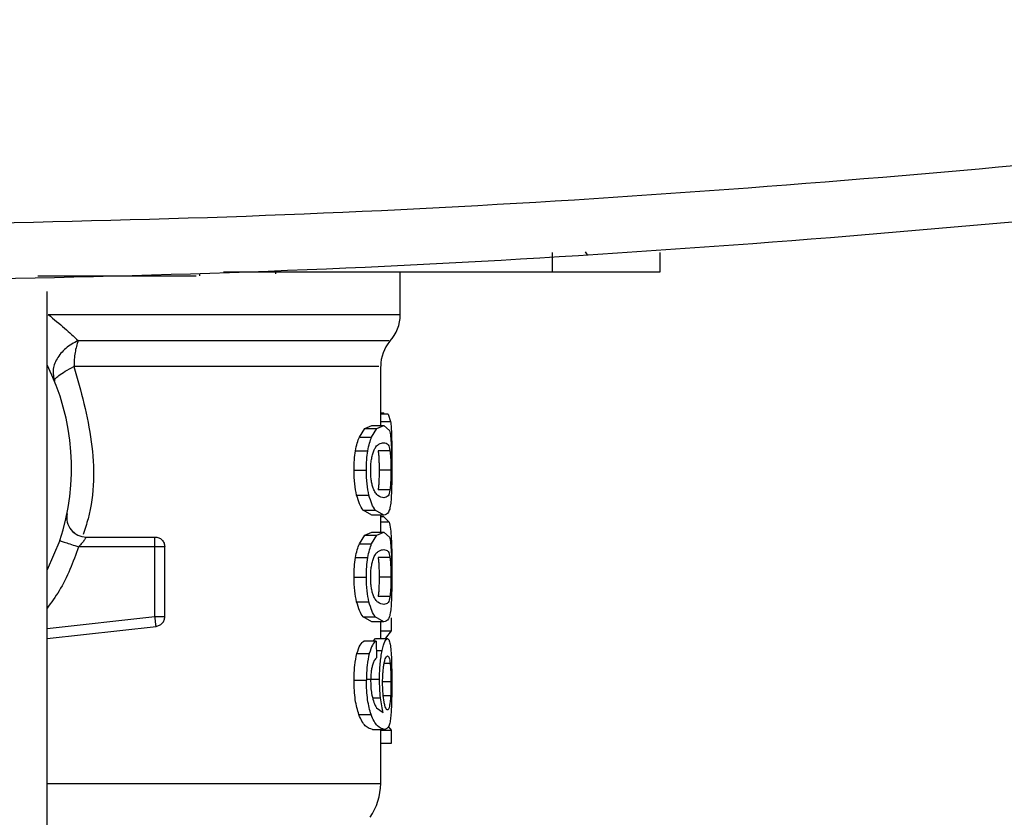
# Model space of a CAD drawing. Extents: x 0.4 to 10.6, y 0.4 to 8.1.
# Drawn here: x 7.3 to 7.3, y 5.9 to 5.9 of the extents above; entities that cross this region are included whole.
import ezdxf

# ---------------------------------------------------------------- set-up
doc = ezdxf.new("R2010")
doc.units = 0
doc.linetypes.add('SLD-SOLID', pattern=[0])
doc.layers.get('0').update_dxf_attribs({"linetype": 'CONTINUOUS'})

msp = doc.modelspace()

# ---------------------------------------------------------------- linework, layer by layer
at = {"color": 7, "linetype": 'SLD-SOLID'}
for p, q in [((7.319158432186674, 5.910024165159612), (7.319158432186674, 5.908711826542082)), ((7.326376587913034, 5.908711826542082), (7.326376587913034, 5.910024165159612)), ((7.284755035284317, 5.90844935490751), (7.293902855941246, 5.90844935490751)), ((7.295579331907786, 5.908580590724795), (7.295579331907786, 5.90844935490751)), ((7.297188429986014, 5.908711826542082), (7.319158432186674, 5.908711826542082)), ((7.300685309145323, 5.908580590724795), (7.300685309145323, 5.908711826542082)), ((7.309000291534382, 5.905864277214993), (7.309000291534382, 5.908711826542082)), ((7.285378244084955, 5.870977882003385), (7.285378244084955, 5.907404865640205)), ((7.307687955361268, 5.898459416978792), (7.307687955361268, 5.902398583917644)), ((7.307687955361268, 5.899305126320196), (7.307903753312796, 5.899305126320196)), ((7.308195110613678, 5.899207251895294), (7.307687955361268, 5.899207251895294)), ((7.307903714202137, 5.899207251895294), (7.307903753312796, 5.899305126320196)), ((7.308195110613678, 5.899207251895294), (7.308350128156236, 5.898710957184089)), ((7.306631754895919, 5.898252638923065), (7.307097956399208, 5.898459416978792)), ((7.307097956399208, 5.898459416978792), (7.307898158044098, 5.898459416978792)), ((7.307442364865017, 5.898252638923065), (7.307898158044098, 5.898459416978792)), ((7.307898158044098, 5.898459416978792), (7.308269939082587, 5.898124492847864)), ((7.306265659569528, 5.897680195758199), (7.306631754895919, 5.898252638923065)), ((7.306265659569528, 5.897680195758199), (7.307084634330884, 5.897680195758199)), ((7.306631754895919, 5.898252638923065), (7.307442364865017, 5.898252638923065)), ((7.307084634330884, 5.897680195758199), (7.307442364865017, 5.898252638923065)), ((7.306005593240502, 5.896760567270714), (7.306830613043137, 5.896760567270714)), ((7.308309724400761, 5.896767528968071), (7.30751869176106, 5.896767528968071)), ((7.308430820779622, 5.896537812510664), (7.308426719049228, 5.896015743874979)), ((7.305908513250868, 5.895464146691521), (7.306735813693822, 5.895464146691521)), ((7.308373477219838, 5.895464146691521), (7.30758384767504, 5.895464146691521)), ((7.306080228600532, 5.893798853929124), (7.30690350553441, 5.893798853929124)), ((7.308310320838315, 5.894154506709483), (7.307519300420695, 5.894154506709483)), ((7.307097956399208, 5.89246887640425), (7.306517040887772, 5.892800984567709)), ((7.306517040887772, 5.892800984567709), (7.307330256604546, 5.892800984567709)), ((7.307898158044098, 5.89246887640425), (7.307097956399208, 5.89246887640425)), ((7.307898158044098, 5.89246887640425), (7.307330256604546, 5.892800984567709)), ((7.307687955361268, 5.891322151873531), (7.307687955361268, 5.89246887640425)), ((7.307687955361268, 5.892377944121374), (7.307884613533901, 5.892377944121374)), ((7.308245431365702, 5.891995324541428), (7.307884613533901, 5.892377944121374)), ((7.306265659569528, 5.890542911097611), (7.306631754895919, 5.891115354262475)), ((7.306631754895919, 5.891115354262475), (7.307097956399208, 5.891322151873531)), ((7.306631754895919, 5.891115354262475), (7.307442364865017, 5.891115354262475)), ((7.307084634330884, 5.890542911097611), (7.307442364865017, 5.891115354262475)), ((7.307097956399208, 5.891322151873531), (7.307898158044098, 5.891322151873531)), ((7.307442364865017, 5.891115354262475), (7.307898158044098, 5.891322151873531)), ((7.307898158044098, 5.891322151873531), (7.308269939082587, 5.890987208187274)), ((7.286240168461266, 5.89075622063344), (7.285378244084955, 5.888802017430785)), ((7.288006196837733, 5.891000662254074), (7.292596093037083, 5.891000662254074)), ((7.292596093037083, 5.890344502722973), (7.292596093037083, 5.890808472474267)), ((7.306265659569528, 5.890542911097611), (7.307084634330884, 5.890542911097611)), ((7.292596093037083, 5.890344502722973), (7.287486249955315, 5.890344502722973)), ((7.292596093037083, 5.88568206236166), (7.292596093037083, 5.890344502722973)), ((7.293252259901431, 5.88568206236166), (7.293252259901431, 5.890344502722973)), ((7.306005593240502, 5.889623282610125), (7.306830613043137, 5.889623282610125)), ((7.308309724400761, 5.889630244307481), (7.30751869176106, 5.889630244307481)), ((7.305908513250868, 5.888326862030931), (7.306735813693822, 5.888326862030931)), ((7.308373477219838, 5.888326862030931), (7.30758384767504, 5.888326862030931)), ((7.306080228600532, 5.886661588823865), (7.30690350553441, 5.886661588823865)), ((7.308310320838315, 5.887017222048893), (7.307519300420695, 5.887017222048893)), ((7.307097956399208, 5.885331591743659), (7.306517040887772, 5.885663699907119)), ((7.306517040887772, 5.885663699907119), (7.307330256604546, 5.885663699907119)), ((7.307898158044098, 5.885331591743659), (7.307097956399208, 5.885331591743659)), ((7.307898158044098, 5.885331591743659), (7.307330256604546, 5.885663699907119)), ((7.307687955361268, 5.884209917590225), (7.307687955361268, 5.885331591743659)), ((7.308422778650304, 5.884730030692945), (7.308422778650304, 5.885597602892899)), ((7.285378244084955, 5.884214982420604), (7.292668985528356, 5.885029950783798)), ((7.307687955361268, 5.884730030692945), (7.308422778650304, 5.884730030692945)), ((7.308038340424701, 5.884236610615198), (7.308422778650304, 5.884730030692945)), ((7.307383948206517, 5.884047002138904), (7.306571984030842, 5.884047002138904)), ((7.307194989944935, 5.884047002138904), (7.307346700192366, 5.884209917590225)), ((7.307346700192366, 5.884209917590225), (7.308141455677949, 5.884209917590225)), ((7.307383948206517, 5.884047002138904), (7.307405666844511, 5.882925347540798)), ((7.30610142168904, 5.883212048228808), (7.306924204850845, 5.883212048228808)), ((7.305908513250868, 5.881440237585804), (7.306735813693822, 5.881440237585804)), ((7.306806447544521, 5.881496635156518), (7.307613126892359, 5.881496635156518)), ((7.307402418215373, 5.879583830586732), (7.307860526256603, 5.879265841371282)), ((7.306234158377877, 5.879127663411969), (7.307053861575262, 5.879127663411969)), ((7.307139619029029, 5.878144186773176), (7.307938904017843, 5.878144186773176)), ((7.307687955361268, 5.87452381081829), (7.307687955361268, 5.878144186773176)), ((7.307687955361268, 5.878096491324158), (7.308422778650304, 5.878096491324158)), ((7.308422778650304, 5.878096491324158), (7.308219344555948, 5.87834157827067)), ((7.308422778650304, 5.877211143329551), (7.308422778650304, 5.878096491324158)), ((7.307687955361268, 5.877211143329551), (7.308422778650304, 5.877211143329551))]:
    msp.add_line(p, q, dxfattribs=at)
at = {"color": 8, "linetype": 'SLD-SOLID'}
for p, q in [((7.321372207946281, 5.910064488249351), (7.321506269508702, 5.909853388465772)), ((7.307687955361268, 5.898710957184089), (7.308350128156236, 5.898710957184089)), ((7.308245431365702, 5.891995324541428), (7.307687955361268, 5.891995324541428)), ((7.285378244084955, 5.884875229015602), (7.292596093037083, 5.88568206236166)), ((7.30739620206496, 5.883414113450089), (7.307786524000372, 5.883414113450089)), ((7.308325969990868, 5.882542903958819), (7.307924100633298, 5.882542903958819)), ((7.308373477219838, 5.881314907478073), (7.307839252502359, 5.881314907478073)), ((7.307148277151231, 5.880261520535778), (7.307677754812438, 5.880261520535778)), ((7.308352017689963, 5.880380338718735), (7.307867451287716, 5.880380338718735))]:
    msp.add_line(p, q, dxfattribs=at)
at = {"color": 7, "linetype": 'SLD-SOLID'}
for centre, radius, start, end in [((7.306375619598816, 5.905867370055595), 0.002624671916010894, 317.2062181832277, 359.8351604961583), ((7.310312627472832, 5.902395255474138), 0.002624671916010804, 140.0547225701683, 179.5677450064605), ((7.271598716711677, 5.895593843645162), 0.01541994750656134, 341.7161100404729, 26.66866059735571), ((7.288006196698553, 5.892313003750149), 0.001312335958004951, 168.6922705650043, 270.0000000000008), ((7.303750947682806, 5.874525466173508), 0.003937007874016274, 324.9999966487069, 359.9928702269501)]:
    msp.add_arc(centre, radius, start, end, dxfattribs=at)
for points, knots in [([(7.424437169775491, 5.925573683308029), (7.410858294757798, 5.923425541247449), (7.383674039955607, 5.919125064142383), (7.342567142316391, 5.914896145170657), (7.301280630172006, 5.912154452134867), (7.27368876728182, 5.91182178174618), (7.259888355879653, 5.911655392537757)], [0, 0, 0, 0, 0.2494320114916267, 0.4993508922775872, 0.7495941581692145, 1, 1, 1, 1]), ([(7.425188827758941, 5.921910344293901), (7.411548048154873, 5.919751763990279), (7.3842398091215, 5.915430381443605), (7.342945180691938, 5.911180946695037), (7.301469941293872, 5.908425909167222), (7.27375189016058, 5.90809162676856), (7.259888355879653, 5.907924431193695)], [0, 0, 0, 0, 0.2494308662831079, 0.4993495911867372, 0.7495933580623678, 1, 1, 1, 1]), ([(7.293902855941246, 5.90844935490751), (7.294069587785292, 5.90844935490751), (7.294403119131619, 5.90844935490751), (7.294844387582977, 5.90844935490751), (7.295169789236486, 5.90844935490751), (7.295326234969303, 5.90844935490751), (7.295340903821172, 5.90844935490751), (7.295346088157793, 5.90844935490751)], [0, 0, 0, 0, 0.2238827297351544, 0.4478563090036359, 0.6680022892400302, 0.8826637622866391, 1, 1, 1, 1]), ([(7.319158432186674, 5.908711826542082), (7.319991632785766, 5.908711826542082), (7.321658401085329, 5.908711826542082), (7.323865361998973, 5.908711826542082), (7.325490382834259, 5.908711826542082), (7.32627798384596, 5.908711826542082), (7.326350468080986, 5.908711826542082), (7.326376587913034, 5.908711826542082)], [0, 0, 0, 0, 0.2234742880055577, 0.447047036957549, 0.6663460370230246, 0.8797671594122304, 1, 1, 1, 1]), ([(7.285460424135605, 5.905867425623066), (7.285839045482398, 5.905557334547554), (7.286598284698135, 5.904935517243874), (7.287174001002911, 5.904399831235113), (7.287462616117224, 5.904131283901346)], [0, 0, 0, 0, 0.4986851824099419, 1, 1, 1, 1]), ([(7.287462616117224, 5.904131283901346), (7.287170292644273, 5.903969352062041), (7.28658783840319, 5.903646703026651), (7.285995186068075, 5.902915779217955), (7.285706342235486, 5.902121963709832), (7.285823846551634, 5.90164129412203), (7.285881391716996, 5.901405896718584)], [0, 0, 0, 0, 0.2509408553289076, 0.4999994149347757, 0.7551356640151852, 1, 1, 1, 1]), ([(7.287462616117224, 5.904131283901346), (7.287381173153224, 5.903871910390976), (7.287218285844589, 5.903353158973293), (7.287192311466659, 5.902714548099572), (7.287179324167614, 5.902395239956274)], [0, 0, 0, 0, 0.4999957619944393, 1, 1, 1, 1]), ([(7.285881391716996, 5.901405896718584), (7.285883836601778, 5.901454952366012), (7.285888721508552, 5.901552966090867), (7.286148742788239, 5.90179099549044), (7.286571067855952, 5.902076662650072), (7.2869749512802, 5.902288198627339), (7.287179324167614, 5.902395239956274)], [0, 0, 0, 0, 0.2469159305937648, 0.4933407538624453, 0.7436205428310232, 1, 1, 1, 1]), ([(7.308350128156236, 5.898710957184089), (7.308364306435815, 5.898592856284424), (7.308392517474335, 5.898357866629247), (7.308406426839721, 5.897995130053618), (7.308413345648164, 5.897814697315537)], [0, 0, 0, 0, 0.5025791436461404, 1, 1, 1, 1]), ([(7.306005593240502, 5.896760567270714), (7.306041090763559, 5.896940224729957), (7.306113112651719, 5.897304736626087), (7.306214329568223, 5.897553858772713), (7.306265659569528, 5.897680195758199)], [0, 0, 0, 0, 0.4928713195633315, 1, 1, 1, 1]), ([(7.306830613043137, 5.896760567270714), (7.306865276888731, 5.896940220571438), (7.306935589613591, 5.897304632334979), (7.307034490911709, 5.89755384418735), (7.307084634330884, 5.897680195758199)], [0, 0, 0, 0, 0.492995338510951, 1, 1, 1, 1]), ([(7.308269939082587, 5.898124492847864), (7.308299957318486, 5.898006708915252), (7.30835710361543, 5.897782481362013), (7.308386432996743, 5.897340702343743), (7.308400356020443, 5.897130984324959)], [0, 0, 0, 0, 0.525287507755815, 1, 1, 1, 1]), ([(7.308413345648164, 5.897814697315537), (7.308418576453739, 5.897614270690605), (7.308429127254732, 5.897209999990106), (7.308430253098932, 5.89676313417813), (7.308430820779622, 5.896537812510664)], [0, 0, 0, 0, 0.4957733139859137, 1, 1, 1, 1]), ([(7.307227461569821, 5.896766062318347), (7.307274613783096, 5.896860953006954), (7.307384750023986, 5.897082594856033), (7.307630889676651, 5.897262383269889), (7.307790699143619, 5.897284969843538), (7.307898158044098, 5.897300157481768)], [0, 0, 0, 0, 0.1969416742644499, 0.4600084316541592, 0.9999999999999999, 0.9999999999999999, 0.9999999999999999, 0.9999999999999999]), ([(7.307898158044098, 5.897300157481768), (7.308001031337351, 5.897284142724042), (7.308141019918263, 5.897262350059137), (7.308259131355563, 5.897046158114951), (7.308294357748282, 5.896852157146785), (7.308309724400761, 5.896767528968071)], [0, 0, 0, 0, 0.6097753713535761, 0.8297740473952058, 1, 1, 1, 1]), ([(7.308400356020443, 5.897130984324959), (7.308409592413859, 5.896891198422051), (7.308429046805633, 5.896386143181639), (7.308430209893098, 5.895781645840746), (7.308430820779622, 5.895464146691521)], [0, 0, 0, 0, 0.4747716362899538, 1, 1, 1, 1]), ([(7.305908513250868, 5.895464146691521), (7.30591211511611, 5.895698264874879), (7.305919085047798, 5.89615130451829), (7.30597740931772, 5.896562072609895), (7.306005593240502, 5.896760567270714)], [0, 0, 0, 0, 0.5167719575178427, 1, 1, 1, 1]), ([(7.306735813693822, 5.895464146691521), (7.30673932776395, 5.895698257835763), (7.306746126766404, 5.896151214716703), (7.306803090879652, 5.896562065203157), (7.306830613043137, 5.896760567270714)], [0, 0, 0, 0, 0.51685083965436, 1, 1, 1, 1]), ([(7.307019671525784, 5.895451611725215), (7.307022167357641, 5.895578955586767), (7.307027118297821, 5.895831565488721), (7.307070597763847, 5.896188338526247), (7.307138431880772, 5.896510231969468), (7.307196751994437, 5.896677817133305), (7.307227461569821, 5.896766062318347)], [0, 0, 0, 0, 0.2393460519328416, 0.4747867857581655, 0.7234388998628546, 1, 1, 1, 1]), ([(7.30751869176106, 5.896767528968071), (7.307529446752906, 5.896679559356128), (7.307549902413203, 5.896512243887743), (7.307569942706127, 5.896192726446324), (7.307581909501748, 5.895839644418254), (7.307583197978403, 5.895590017588387), (7.30758384767504, 5.895464146691521)], [0, 0, 0, 0, 0.2755667130418463, 0.5241193253605484, 0.7600437126498054, 0.9999999999999999, 0.9999999999999999, 0.9999999999999999, 0.9999999999999999]), ([(7.308309724400761, 5.896767528968071), (7.308320247774676, 5.896679551154878), (7.308340262940957, 5.896512219786221), (7.308359872819381, 5.896192707584802), (7.308371581172879, 5.895839633722217), (7.308372841628359, 5.895590017180127), (7.308373477219838, 5.895464146691521)], [0, 0, 0, 0, 0.2755639170461692, 0.5241149526083096, 0.760032396354914, 1, 1, 1, 1]), ([(7.306080228600532, 5.893798853929124), (7.306030554828784, 5.89403940125451), (7.305927115459852, 5.894540310741755), (7.305914875383691, 5.895148185988966), (7.305908513250868, 5.895464146691521)], [0, 0, 0, 0, 0.4802211407629334, 1, 1, 1, 1]), ([(7.30690350553441, 5.893798853929124), (7.306854996069362, 5.894039421988138), (7.306753952274782, 5.894540518207459), (7.30674201834175, 5.89514820193424), (7.306735813693822, 5.895464146691521)], [0, 0, 0, 0, 0.4800835642661487, 1, 1, 1, 1]), ([(7.307203990285407, 5.894212742481182), (7.307176534970845, 5.894291002762342), (7.30712371036238, 5.894441577205821), (7.307063706912719, 5.89474244124172), (7.307025910297471, 5.895083820333642), (7.307021786373765, 5.89532693608055), (7.307019671525784, 5.895451611725215)], [0, 0, 0, 0, 0.2639271440047896, 0.5078014318219863, 0.7475886503814322, 1, 1, 1, 1]), ([(7.30758384767504, 5.895464146691521), (7.307583207411185, 5.895336845278373), (7.307581941643178, 5.895085177071832), (7.307570118876777, 5.894729503045443), (7.307550269794454, 5.894408913682854), (7.307529955882494, 5.894242039115115), (7.307519300420695, 5.894154506709483)], [0, 0, 0, 0, 0.2422990474600478, 0.479012488657293, 0.7267211487635143, 1, 1, 1, 1]), ([(7.308373477219838, 5.895464146691521), (7.308372851396238, 5.895336845746292), (7.308371614188146, 5.895085180965312), (7.308360042064989, 5.894729508889252), (7.308340623154971, 5.894408924638184), (7.308320746569104, 5.894242041034424), (7.308310320838315, 5.894154506709483)], [0, 0, 0, 0, 0.242311768973368, 0.4790328788059313, 0.7267406489167614, 1, 1, 1, 1]), ([(7.308430820779622, 5.895464146691521), (7.308430338524942, 5.895251792548699), (7.308429410792924, 5.894843278655553), (7.308419760442762, 5.894269275129204), (7.308402681074298, 5.893763484532784), (7.308382151119366, 5.893505836017257), (7.308371739239915, 5.893375168156912)], [0, 0, 0, 0, 0.2671914303489973, 0.5140065080745817, 0.7535257301941145, 1, 1, 1, 1]), ([(7.306517040887772, 5.892800984567709), (7.306434524850088, 5.892920001979705), (7.306278350535681, 5.893145260768697), (7.306143724035415, 5.89358938604801), (7.306080228600532, 5.893798853929124)], [0, 0, 0, 0, 0.5283585716201782, 1, 1, 1, 1]), ([(7.307330256604546, 5.892800984567709), (7.307249626000445, 5.892920005486881), (7.307096994454225, 5.893145308858084), (7.30696552409913, 5.893589374609459), (7.30690350553441, 5.893798853929124)], [0, 0, 0, 0, 0.5282695884157995, 1, 1, 1, 1]), ([(7.307898158044098, 5.893628135901274), (7.30777398162844, 5.893646247045763), (7.307603488397862, 5.893671113503027), (7.307347355265197, 5.893912261571229), (7.30724816623758, 5.894120153410082), (7.307203990285407, 5.894212742481182)], [0, 0, 0, 0, 0.597904564038663, 0.8209182086487472, 0.9999999999999999, 0.9999999999999999, 0.9999999999999999, 0.9999999999999999]), ([(7.308310320838315, 5.894154506709483), (7.308295077886614, 5.89407081803989), (7.308260002132869, 5.89387824095748), (7.308141870299017, 5.893665400122604), (7.30800147635833, 5.893643933533323), (7.307898158044098, 5.893628135901274)], [0, 0, 0, 0, 0.1687219038027557, 0.3882481598909532, 1, 1, 1, 1]), ([(7.308371739239915, 5.893375168156912), (7.308353104780753, 5.893224671425877), (7.308312809188511, 5.892899233759302), (7.308179640921749, 5.892534924109263), (7.30801322585145, 5.892495876144554), (7.307898158044098, 5.89246887640425)], [0, 0, 0, 0, 0.2097587031515876, 0.4535871472282267, 1, 1, 1, 1]), ([(7.308245431365702, 5.891995324541428), (7.30828030740906, 5.89186155804296), (7.308346611020375, 5.89160725161747), (7.308380156099007, 5.891120925407344), (7.308396056292336, 5.890890409305503)], [0, 0, 0, 0, 0.5260051853248011, 1, 1, 1, 1]), ([(7.287233947092162, 5.891257384621729), (7.2871923395405, 5.89128592604251), (7.287133859264422, 5.891326041600871), (7.287089276141932, 5.891376565830102), (7.28707641302312, 5.89139114307654)], [0, 0, 0, 0, 0.711480082726221, 1, 1, 1, 1]), ([(7.286240168461266, 5.89075622063344), (7.286258898828311, 5.890750029293636), (7.286296359369067, 5.890737646677937), (7.286584510121574, 5.890642435321791), (7.286996404735601, 5.890506355104838), (7.287322967814823, 5.890398453649288), (7.287486249955315, 5.890344502722973)], [0, 0, 0, 0, 0.2500040617678281, 0.5000055430228962, 0.7500018515158128, 0.9999999999999999, 0.9999999999999999, 0.9999999999999999, 0.9999999999999999]), ([(7.288006189504483, 5.891000662254074), (7.28800468587584, 5.890998111229848), (7.288001675562604, 5.890993003996744), (7.287976991495907, 5.890952701661261), (7.287937483976284, 5.890891371656743), (7.287861824271937, 5.89078026178189), (7.287716591358335, 5.890590064020507), (7.287567719379297, 5.89043135526967), (7.287486249955315, 5.890344502722973)], [0, 0, 0, 0, 0.1108893025182067, 0.2220039742559635, 0.3349484502203083, 0.4512470238058197, 0.6996977593303656, 1, 1, 1, 1]), ([(7.292596090592666, 5.891000662254074), (7.292682073622875, 5.890990801016391), (7.292854041081307, 5.890971078380689), (7.293070923456207, 5.890819331783818), (7.293222676770618, 5.890602451870859), (7.293242398626059, 5.890430487793153), (7.293252259901431, 5.890344502722973)], [0, 0, 0, 0, 0.2500008167937289, 0.5000056984015915, 0.7499940354646876, 1, 1, 1, 1]), ([(7.292596093037083, 5.890808472474267), (7.292596093037083, 5.89083713821604), (7.292596093037083, 5.890894468589267), (7.292596093037083, 5.890954109459075), (7.292596093037083, 5.890993408669708), (7.292596093037083, 5.890998244488294), (7.292596093037083, 5.891000662254074)], [0, 0, 0, 0, 0.2500041045522511, 0.4999985256328266, 0.7500141013781461, 1, 1, 1, 1]), ([(7.306005593240502, 5.889623282610125), (7.306041090208712, 5.889802948555345), (7.306113109399479, 5.890167469714076), (7.306214329196252, 5.890416581862097), (7.306265659569528, 5.890542911097611)], [0, 0, 0, 0, 0.4928820753363286, 1, 1, 1, 1]), ([(7.306830613043137, 5.889623282610125), (7.306865276345279, 5.889802944394965), (7.306935586431044, 5.890167365402791), (7.307034490548175, 5.890416567272982), (7.307084634330884, 5.890542911097611)], [0, 0, 0, 0, 0.4930061137596022, 1, 1, 1, 1]), ([(7.308269939082587, 5.890987208187274), (7.308299957318486, 5.890869424254663), (7.30835710361543, 5.890645196701422), (7.308386432996743, 5.890203417683153), (7.308400356020443, 5.88999369966437)], [0, 0, 0, 0, 0.525287507755815, 1, 1, 1, 1]), ([(7.308396056292336, 5.890890409305503), (7.308406765958688, 5.890642695045007), (7.308427834853349, 5.890155372145379), (7.308430041406048, 5.889557556894583), (7.308431126331649, 5.889263620987189)], [0, 0, 0, 0, 0.5083164790428142, 0.9999999999999999, 0.9999999999999999, 0.9999999999999999, 0.9999999999999999]), ([(7.293252259901431, 5.890344502722973), (7.293242397375718, 5.890344502722973), (7.293222672393348, 5.890344502722973), (7.293070930741901, 5.890344502722973), (7.292854041093493, 5.890344502722973), (7.292682074988162, 5.890344502722973), (7.292596093037083, 5.890344502722973)], [0, 0, 0, 0, 0.2500025805251946, 0.5000034105555302, 0.7500049081679331, 1, 1, 1, 1]), ([(7.307227461569821, 5.889628777657757), (7.307274613782176, 5.889723668433843), (7.307384750020918, 5.889945310487248), (7.307630889791168, 5.890125096298179), (7.307790699175484, 5.890147695944568), (7.307898158044098, 5.890162892376507)], [0, 0, 0, 0, 0.1969416026257712, 0.4600082643234186, 1, 1, 1, 1]), ([(7.307898158044098, 5.890162892376507), (7.308001030999692, 5.890146858474018), (7.308141018837206, 5.890125039801428), (7.308259132196412, 5.889908901171484), (7.308294357864161, 5.889714881673146), (7.308309724400761, 5.889630244307481)], [0, 0, 0, 0, 0.609774790781834, 0.8297715744697561, 1, 1, 1, 1]), ([(7.308400356020443, 5.88999369966437), (7.308409592413859, 5.889753913761462), (7.308429046805633, 5.889248858521049), (7.308430209893098, 5.888644361180156), (7.308430820779622, 5.888326862030931)], [0, 0, 0, 0, 0.4747716362899538, 1, 1, 1, 1]), ([(7.305908513250868, 5.888326862030931), (7.30591211511611, 5.888560980214289), (7.305919085047798, 5.889014019857701), (7.30597740931772, 5.889424787949306), (7.306005593240502, 5.889623282610125)], [0, 0, 0, 0, 0.5167719575178427, 1, 1, 1, 1]), ([(7.306735813693822, 5.888326862030931), (7.30673932776395, 5.888560973175172), (7.306746126766404, 5.889013930056112), (7.306803090879652, 5.889424780542567), (7.306830613043137, 5.889623282610125)], [0, 0, 0, 0, 0.51685083965436, 1, 1, 1, 1]), ([(7.307019671525784, 5.888314327064625), (7.307022167357641, 5.888441670926176), (7.307027118297821, 5.888694280828132), (7.307070597763847, 5.889051053865658), (7.307138431880772, 5.889372947308878), (7.307196751994437, 5.889540532472716), (7.307227461569821, 5.889628777657757)], [0, 0, 0, 0, 0.2393460519328416, 0.4747867857581655, 0.7234388998628546, 1, 1, 1, 1]), ([(7.30751869176106, 5.889630244307481), (7.307529446752906, 5.889542274695539), (7.307549902413203, 5.889374959227153), (7.307569942706127, 5.889055441785734), (7.307581909501748, 5.888702359757665), (7.307583197978403, 5.888452732927798), (7.30758384767504, 5.888326862030931)], [0, 0, 0, 0, 0.2755667130418463, 0.5241193253605484, 0.7600437126498054, 0.9999999999999999, 0.9999999999999999, 0.9999999999999999, 0.9999999999999999]), ([(7.308309724400761, 5.889630244307481), (7.308320247774676, 5.889542266494289), (7.308340262940957, 5.88937493512563), (7.308359872819381, 5.889055422924212), (7.308371581172879, 5.888702349061626), (7.308372841628359, 5.888452732519537), (7.308373477219838, 5.888326862030931)], [0, 0, 0, 0, 0.2755639170461692, 0.5241149526083096, 0.760032396354914, 1, 1, 1, 1]), ([(7.308420434455162, 5.888306328934799), (7.308422897650133, 5.888404369956475), (7.308430451997087, 5.888705050942902), (7.308430854840602, 5.889038737413756), (7.308431126331649, 5.889263620987189)], [0, 0, 0, 0, 0.3260632567482465, 0.9999999999999999, 0.9999999999999999, 0.9999999999999999, 0.9999999999999999]), ([(7.306080228600532, 5.886661588823865), (7.306030554836903, 5.88690212949392), (7.305927114421696, 5.887403030270662), (7.305914875068382, 5.888010900787025), (7.305908513250868, 5.888326862030931)], [0, 0, 0, 0, 0.4802162049294113, 1, 1, 1, 1]), ([(7.30690350553441, 5.886661588823865), (7.306854996077369, 5.886902150228124), (7.30675395125952, 5.887403237742954), (7.306742018033252, 5.88801091673354), (7.306735813693822, 5.888326862030931)], [0, 0, 0, 0, 0.4800786232756091, 1, 1, 1, 1]), ([(7.307203990285407, 5.887075457820593), (7.307176534970845, 5.887153718101752), (7.30712371036238, 5.887304292545231), (7.307063706912719, 5.88760515658113), (7.307025910297471, 5.887946535673053), (7.307021786373765, 5.88818965141996), (7.307019671525784, 5.888314327064625)], [0, 0, 0, 0, 0.2639271440047896, 0.5078014318219863, 0.7475886503814322, 1, 1, 1, 1]), ([(7.30758384767504, 5.888326862030931), (7.307583207275417, 5.888199567646033), (7.307581941176599, 5.887947900929957), (7.30757011934047, 5.887592222462567), (7.307550269748321, 5.887271629251295), (7.307529955866621, 5.887104754533327), (7.307519300420695, 5.887017222048893)], [0, 0, 0, 0, 0.2422868870224612, 0.4790120573995115, 0.7267209225515063, 1, 1, 1, 1]), ([(7.308373477219838, 5.888326862030931), (7.308372851396238, 5.888199561085703), (7.308371614188146, 5.887947896304722), (7.308360042064989, 5.887592224228662), (7.308340623154971, 5.887271639977596), (7.308320746569104, 5.887104756373835), (7.308310320838315, 5.887017222048893)], [0, 0, 0, 0, 0.242311768973368, 0.4790328788059313, 0.7267406489167614, 1, 1, 1, 1]), ([(7.308430820779622, 5.888326862030931), (7.308430338524942, 5.888114507888109), (7.308429410792924, 5.887705993994963), (7.308419760442762, 5.887131990468615), (7.308402681074298, 5.886626199872193), (7.308382151119366, 5.886368551356667), (7.308371739239915, 5.886237883496323)], [0, 0, 0, 0, 0.2671914303489973, 0.5140065080745817, 0.7535257301941145, 1, 1, 1, 1]), ([(7.307898158044098, 5.886490851240685), (7.30777398162844, 5.886508962385173), (7.307603488397862, 5.886533828842436), (7.307347355265197, 5.886774976910639), (7.30724816623758, 5.886982868749493), (7.307203990285407, 5.887075457820593)], [0, 0, 0, 0, 0.597904564038663, 0.8209182086487472, 0.9999999999999999, 0.9999999999999999, 0.9999999999999999, 0.9999999999999999]), ([(7.306517040887772, 5.885663699907119), (7.306434524591139, 5.885782716334238), (7.306278348745377, 5.886007974761039), (7.306143723783898, 5.886452113180677), (7.306080228600532, 5.886661588823865)], [0, 0, 0, 0, 0.5283550489545059, 1, 1, 1, 1]), ([(7.307330256604546, 5.885663699907119), (7.307249625747157, 5.885782719843964), (7.307096992701497, 5.886008022861234), (7.306965523852679, 5.886452101742675), (7.30690350553441, 5.886661588823865)], [0, 0, 0, 0, 0.5282660582502374, 0.9999999999999999, 0.9999999999999999, 0.9999999999999999, 0.9999999999999999]), ([(7.308310320838315, 5.887017222048893), (7.308295077773042, 5.88693354249707), (7.308260001299753, 5.886740983880311), (7.308141871303452, 5.886528091234914), (7.308001476676401, 5.886506638585538), (7.307898158044098, 5.886490851240685)], [0, 0, 0, 0, 0.1687193711019533, 0.3882474034865661, 1, 1, 1, 1]), ([(7.308371739239915, 5.886237883496323), (7.308353104642684, 5.886087396124712), (7.308312808359402, 5.885761975527682), (7.308179641813028, 5.885397622078561), (7.308013226086882, 5.885358584352969), (7.307898158044098, 5.885331591743659)], [0, 0, 0, 0, 0.2097564037611173, 0.4535865927618747, 1, 1, 1, 1]), ([(7.292647635997209, 5.885220947688496), (7.292644070486419, 5.885252848720372), (7.292636939847299, 5.885316647362207), (7.292624146049117, 5.885431114807774), (7.29261041092559, 5.885553970226891), (7.292600865936782, 5.885639362566143), (7.292596093037083, 5.88568206236166)], [0, 0, 0, 0, 0.2500216170787645, 0.5000164151903068, 0.7499869775130006, 0.9999999999999999, 0.9999999999999999, 0.9999999999999999, 0.9999999999999999]), ([(7.292596093037083, 5.88568206236166), (7.292682074988162, 5.88568206236166), (7.292854041093493, 5.88568206236166), (7.293070930741901, 5.88568206236166), (7.293222672393348, 5.88568206236166), (7.293242397375718, 5.88568206236166), (7.293252259901431, 5.88568206236166)], [0, 0, 0, 0, 0.2499950918320668, 0.4999965894444697, 0.7499974194748052, 1, 1, 1, 1]), ([(7.292668985528356, 5.885029950783798), (7.292668716197812, 5.88503236168918), (7.292668177510899, 5.88503718373115), (7.292663813312775, 5.88507623221489), (7.292657190869204, 5.885135485389979), (7.29265082104074, 5.885192459484657), (7.292647635997209, 5.885220947688496)], [0, 0, 0, 0, 0.2499938013565644, 0.5000115772166192, 0.7499956394819404, 1, 1, 1, 1]), ([(7.292668985528356, 5.885029950783798), (7.292747431107802, 5.885047269129537), (7.292904319136198, 5.885081905129899), (7.293094976603339, 5.885235838360894), (7.293226787077169, 5.885442411804331), (7.293243769031413, 5.885602179514314), (7.293252259901431, 5.88568206236166)], [0, 0, 0, 0, 0.2500042035769597, 0.4999984303318575, 0.7500023686427617, 1, 1, 1, 1]), ([(7.30610142168904, 5.883212048228808), (7.306170734880893, 5.883421115516619), (7.306316391422721, 5.883860454945917), (7.30648408851083, 5.883982850586733), (7.306571984030842, 5.884047002138904)], [0, 0, 0, 0, 0.475867345085114, 1, 1, 1, 1]), ([(7.307383948206517, 5.884047002138904), (7.307298054901244, 5.883982830392646), (7.307134154441104, 5.883860378721861), (7.306991906606332, 5.883421113235608), (7.306924204850845, 5.883212048228808)], [0, 0, 0, 0, 0.5240577433442942, 0.9999999999999999, 0.9999999999999999, 0.9999999999999999, 0.9999999999999999]), ([(7.307786524000372, 5.883414113450089), (7.307814277099553, 5.883536581146342), (7.307869694783736, 5.883781125947245), (7.307995875469049, 5.884128219983157), (7.308082453283623, 5.884176806259611), (7.308141455677949, 5.884209917590225)], [0, 0, 0, 0, 0.242150688902802, 0.4835290759714411, 0.9999999999999999, 0.9999999999999999, 0.9999999999999999, 0.9999999999999999]), ([(7.308141455677949, 5.884209917590225), (7.308177931706947, 5.884195037763774), (7.3082500022245, 5.884165637721529), (7.308299346086327, 5.883943605181571), (7.308323716239126, 5.88383394682236)], [0, 0, 0, 0, 0.5061158187403219, 1, 1, 1, 1]), ([(7.308323716239126, 5.88383394682236), (7.308343313013896, 5.883700426380805), (7.30838151753423, 5.883440124137996), (7.308400129807689, 5.883017535771641), (7.308409195029446, 5.882811711520199)], [0, 0, 0, 0, 0.5129438767588358, 1, 1, 1, 1]), ([(7.305908513250868, 5.881440237585804), (7.305915943342358, 5.881777479116131), (7.305930324613931, 5.882430225053368), (7.306045669701414, 5.882957291121034), (7.30610142168904, 5.883212048228808)], [0, 0, 0, 0, 0.5166505237153642, 0.9999999999999999, 0.9999999999999999, 0.9999999999999999, 0.9999999999999999]), ([(7.306924204850845, 5.883212048228808), (7.306869758255782, 5.88295727063803), (7.306757077525114, 5.882429992025801), (7.306743058709203, 5.881777466848125), (7.306735813693822, 5.881440237585804)], [0, 0, 0, 0, 0.4831934860778226, 1, 1, 1, 1]), ([(7.307613126892359, 5.881496635156518), (7.307615212424109, 5.881677922905678), (7.307619314059129, 5.882034463236825), (7.307655250440702, 5.882545188027345), (7.307711245526987, 5.883017395049241), (7.307760978289378, 5.883279487266025), (7.307786524000372, 5.883414113450089)], [0, 0, 0, 0, 0.2513702299640606, 0.4943722090781825, 0.7402794295685713, 1, 1, 1, 1]), ([(7.307155057961788, 5.882495638727053), (7.307134384238361, 5.882418121547573), (7.30709407516887, 5.882266980637456), (7.30705028255204, 5.881990902110823), (7.30702257038167, 5.881689831130651), (7.307019448351392, 5.881478922111976), (7.307017855324542, 5.881371305048785)], [0, 0, 0, 0, 0.2578946545640745, 0.5028360560420927, 0.7463203616933346, 1, 1, 1, 1]), ([(7.307405666844511, 5.882925347540798), (7.307356066642372, 5.882877381092206), (7.307268837808196, 5.882793025440217), (7.307189348101605, 5.882585262964528), (7.307155057961788, 5.882495638727053)], [0, 0, 0, 0, 0.5686216330618279, 1, 1, 1, 1]), ([(7.307818081413596, 5.881271044873666), (7.307819269010126, 5.881394096788984), (7.307821589759652, 5.881634559493806), (7.307842224541282, 5.88197741976255), (7.307874684805078, 5.882290785805641), (7.307904192759029, 5.882461905728995), (7.307919272911289, 5.882549357217604)], [0, 0, 0, 0, 0.2562422228685605, 0.5007374151061318, 0.7448499543486582, 1, 1, 1, 1]), ([(7.307919272911289, 5.882549357217604), (7.307935960272847, 5.882627923364575), (7.307969879257969, 5.882787618110868), (7.308051432878778, 5.883008877314979), (7.308110126334514, 5.883037284661246), (7.308150727348619, 5.883056935354018)], [0, 0, 0, 0, 0.2298906763974662, 0.4672792883167946, 0.9999999999999999, 0.9999999999999999, 0.9999999999999999, 0.9999999999999999]), ([(7.308150727348619, 5.883056935354018), (7.30818862425422, 5.883036925537933), (7.308243438516893, 5.883007983245744), (7.30829721257381, 5.882784356004604), (7.308316491888933, 5.882622483675511), (7.308325969990868, 5.882542903958819)], [0, 0, 0, 0, 0.5324549856742665, 0.7701453979889905, 0.9999999999999999, 0.9999999999999999, 0.9999999999999999, 0.9999999999999999]), ([(7.308325969990868, 5.882542903958819), (7.308333726454794, 5.88245697642827), (7.308348744184438, 5.882290607263783), (7.308363262980944, 5.881988073623473), (7.308372034743488, 5.881660296424074), (7.308372991805538, 5.881431135888525), (7.308373477219838, 5.881314907478073)], [0, 0, 0, 0, 0.2634746184915658, 0.5101281494038834, 0.7515408733729012, 1, 1, 1, 1]), ([(7.308409195029446, 5.882811711520199), (7.308415698380019, 5.882583797179382), (7.308428954432657, 5.882119229805257), (7.308430190911088, 5.881598806489802), (7.308430820779622, 5.881333700149868)], [0, 0, 0, 0, 0.4905948060718184, 0.9999999999999999, 0.9999999999999999, 0.9999999999999999, 0.9999999999999999]), ([(7.306234158377877, 5.879127663411969), (7.306185915757907, 5.879275792787185), (7.306091571627222, 5.879565477243426), (7.305986086858667, 5.880127636237572), (7.305919488090479, 5.880760074427446), (7.305912250235115, 5.881208638847382), (7.305908513250868, 5.881440237585804)], [0, 0, 0, 0, 0.2528618383908371, 0.4945011349117567, 0.7390053820018913, 1, 1, 1, 1]), ([(7.307053861575262, 5.879127663411969), (7.307006740146613, 5.879275783513487), (7.306914565912138, 5.879565521268875), (7.306811561911998, 5.880127668705292), (7.306746529957514, 5.880760086022494), (7.306739462884262, 5.881208626769447), (7.306735813693822, 5.881440237585804)], [0, 0, 0, 0, 0.2526936475496661, 0.4942940863008345, 0.7388710829407942, 1, 1, 1, 1]), ([(7.307017855324542, 5.881371305048785), (7.307021369084649, 5.881197501706442), (7.30702828487371, 5.880855421650449), (7.307078660693784, 5.880566620812115), (7.307103441669176, 5.880424553319076)], [0, 0, 0, 0, 0.5080779756088027, 1, 1, 1, 1]), ([(7.307677754812438, 5.880261520535778), (7.307659021876604, 5.880458874887933), (7.307621723404402, 5.880851820013159), (7.307615983809739, 5.881282340849675), (7.307613126892359, 5.881496635156518)], [0, 0, 0, 0, 0.502244052632587, 1, 1, 1, 1]), ([(7.307918996692258, 5.879972316765573), (7.307890717795687, 5.880158979738073), (7.30784862322131, 5.880436837056852), (7.307821747395046, 5.880906914617401), (7.307819319195414, 5.881148099949701), (7.307818081413596, 5.881271044873666)], [0, 0, 0, 0, 0.5008665143933281, 0.7455652553532613, 1, 1, 1, 1]), ([(7.308373477219838, 5.881314907478073), (7.308372643992175, 5.881150156855241), (7.308370967916789, 5.880818753474668), (7.308358358556619, 5.880527035089867), (7.308352017689963, 5.880380338718735)], [0, 0, 0, 0, 0.4971301817973527, 1, 1, 1, 1]), ([(7.308430820779622, 5.881333700149868), (7.308430284616011, 5.881107180766785), (7.308429243220238, 5.88066720997635), (7.308418629123464, 5.880043683056738), (7.308399839345106, 5.879482316837771), (7.308377102555842, 5.879184195335301), (7.308365508423006, 5.879032174737286)], [0, 0, 0, 0, 0.2602038663483892, 0.5053964883418376, 0.7477876603989717, 1, 1, 1, 1]), ([(7.307103441669176, 5.880424553319076), (7.307145882580573, 5.880252445973932), (7.307235003444577, 5.879891041027724), (7.307344871333392, 5.879689430605816), (7.307402418215373, 5.879583830586732)], [0, 0, 0, 0, 0.476217458975694, 1, 1, 1, 1]), ([(7.307860526256603, 5.879265841371282), (7.307824044203282, 5.879405208149591), (7.307753221672185, 5.879675760574474), (7.307702398154691, 5.880070243420861), (7.307677754812438, 5.880261520535778)], [0, 0, 0, 0, 0.5151193095753422, 1, 1, 1, 1]), ([(7.308142303890373, 5.879441291788909), (7.308103363807277, 5.879462900885555), (7.308046477539507, 5.879494468893644), (7.307968428658808, 5.879726455068125), (7.307935448498966, 5.879890489773734), (7.307918996692258, 5.879972316765573)], [0, 0, 0, 0, 0.5209421679890837, 0.7610270267776466, 1, 1, 1, 1]), ([(7.308352017689963, 5.880380338718735), (7.308343105984281, 5.880237398008974), (7.308324845647919, 5.879944508462004), (7.308292558151703, 5.879772529081019), (7.308276028123356, 5.879684481868445)], [0, 0, 0, 0, 0.4880362281253824, 1, 1, 1, 1]), ([(7.308276028123356, 5.879684481868445), (7.308256727961934, 5.879613551695281), (7.308217986843329, 5.879471173909349), (7.308167592590166, 5.879451276599799), (7.308142303890373, 5.879441291788909)], [0, 0, 0, 0, 0.4981828639911257, 1, 1, 1, 1]), ([(7.307139619029029, 5.878144186773176), (7.30698776682082, 5.878177185855087), (7.306774680140557, 5.878223491831793), (7.306437091839612, 5.878643842348267), (7.306298859368951, 5.87897340742059), (7.306234158377877, 5.879127663411969)], [0, 0, 0, 0, 0.5688042541663528, 0.7981748284684982, 1, 1, 1, 1]), ([(7.307938904017843, 5.878144186773176), (7.307790445373596, 5.878177171236399), (7.307582130696525, 5.878223454481405), (7.307252135429576, 5.878643838549176), (7.307117076587508, 5.878973407094454), (7.307053861575262, 5.879127663411969)], [0, 0, 0, 0, 0.568846974543771, 0.7981965240758937, 1, 1, 1, 1]), ([(7.308365508423006, 5.879032174737286), (7.308349478123772, 5.878892736839012), (7.308315049079471, 5.878593259361586), (7.308196629237599, 5.87821304047842), (7.30804645775858, 5.878172920761917), (7.307938904017843, 5.878144186773176)], [0, 0, 0, 0, 0.1982434635064095, 0.4257770168862414, 1, 1, 1, 1])]:
    msp.add_open_spline(points, degree=3, knots=knots, dxfattribs=at)
at = {"color": 8, "linetype": 'SLD-SOLID'}
for points, knots in [([(7.285460424135605, 5.905867425623066), (7.287419367862198, 5.905867427795091), (7.291337255980919, 5.905867432139141), (7.296517465669107, 5.905867399558759), (7.300984654460184, 5.905867406032255), (7.304577687934344, 5.905867412718659), (7.307165569463657, 5.905867379499569), (7.308742453439184, 5.90586738806349), (7.308883565759005, 5.905867387011056), (7.308950425443773, 5.905867386512407)], [0, 0, 0, 0, 0.144918331683506, 0.28983671260179, 0.4347550226832971, 0.579673531305725, 0.7245917656971268, 0.869510275565114, 1, 1, 1, 1]), ([(7.287462616117224, 5.904131283901346), (7.28928082226697, 5.904131283944053), (7.29291723337889, 5.904131284029468), (7.297648256287656, 5.904131283388855), (7.301670750061506, 5.904131285823186), (7.304843462634689, 5.904131276726472), (7.307036692382049, 5.904131310678982), (7.308228843867545, 5.904131302321511), (7.308229185346309, 5.904131303131114), (7.308229322662902, 5.904131303456675)], [0, 0, 0, 0, 0.1498669280033736, 0.2997337581201108, 0.4496007174490356, 0.5994677423482898, 0.7493346662894388, 0.8992016097593841, 1, 1, 1, 1]), ([(7.307575746879731, 5.902395259511604), (7.307575164047462, 5.902395260733846), (7.3075737179437, 5.902395263766434), (7.306400957727101, 5.902395232560978), (7.304245987172895, 5.902395241937788), (7.301129987687237, 5.902395239425512), (7.297180000270481, 5.902395240097809), (7.292534733558496, 5.90239523992089), (7.288964460768256, 5.902395239944479), (7.287179324167614, 5.902395239956274)], [0, 0, 0, 0, 0.1011428388510563, 0.2509521990574755, 0.400761916174985, 0.5505714815519286, 0.7003808910334057, 0.8501904282693532, 1, 1, 1, 1]), ([(7.287179324167614, 5.902395239956274), (7.287642704033217, 5.90074634015329), (7.28856613259085, 5.897460394259264), (7.288571559153843, 5.893480676103383), (7.287910681866469, 5.891523611047318), (7.287793335852276, 5.8911761126717)], [0, 0, 0, 0, 0.4530720021507539, 0.9028869325301345, 1, 1, 1, 1]), ([(7.287486249955315, 5.890344502722973), (7.287115887788448, 5.889328287503608), (7.286582328496316, 5.887864285179377), (7.285660269638801, 5.886618451546197), (7.285378244084955, 5.886237394613081)], [0, 0, 0, 0, 0.6941349768001066, 1, 1, 1, 1]), ([(7.285378244084955, 5.87452547302131), (7.285447219164786, 5.87452547302131), (7.287767012994763, 5.874525473021311), (7.291892480613192, 5.87452547302131), (7.297404857872561, 5.87452547302131), (7.30188405885534, 5.87452547302131), (7.305190358175324, 5.87452547302131), (7.307299112811494, 5.87452547302131), (7.307552044832145, 5.87452547302131), (7.30767753481498, 5.87452547302131)], [0, 0, 0, 0, 0.005094392802146918, 0.1713363872705379, 0.3375783954217503, 0.5038204207908996, 0.6700623812043468, 0.8363043713774768, 1, 1, 1, 1])]:
    msp.add_open_spline(points, degree=3, knots=knots, dxfattribs=at)

doc.saveas('drawing.dxf')
